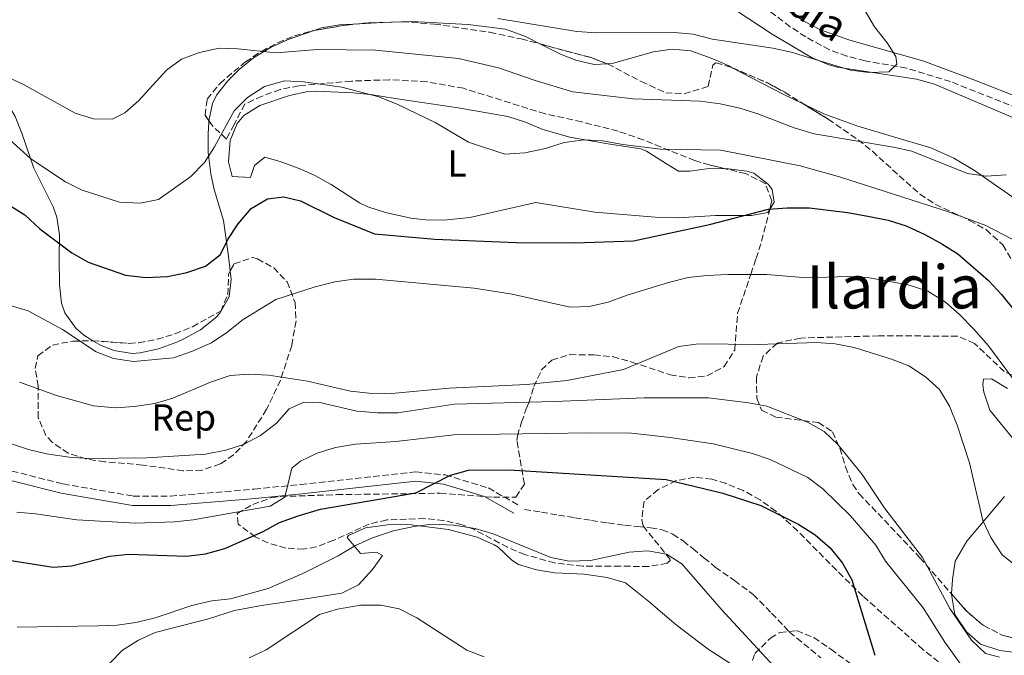
# Model space of a CAD drawing. Units: metres. Extents: x 586982 to 590423, y 4728979 to 4731336.
# Drawn here: x 589913 to 590176, y 4729877 to 4730046 of the extents above; entities that cross this region are included whole.
import ezdxf
from ezdxf.enums import TextEntityAlignment as Align

# ---------------------------------------------------------------- set-up
doc = ezdxf.new("R2010")
doc.units = ezdxf.units.M
doc.header["$MEASUREMENT"] = 0
doc.linetypes.add('DGN Style 3', pattern=[2.435890702152634, 1.739921930109024, -0.6959687720436097])
for name, color, linetype, lineweight in [('Barranco lineal', 142, 'DGN Style 3', 13), ('Camino', 7, 'DGN Style 3', 0), ('Curva de nivel directora', 30, 'Continuous', 30), ('Curva de nivel intermedia', 30, 'Continuous', 0), ('Etiqueta de uso rústico', 92, 'Continuous', 0), ('Etiqueta de zona arbolada', 92, 'Continuous', 0), ('Línea de cambio de uso (parcela vista)', 92, 'Continuous', 0), ('Margen derecho', 7, 'Continuous', 0), ('Senda', 7, 'DGN Style 3', 0), ('Texto de arroyo-regatas y barrancos', 142, 'Continuous', 0), ('Texto de Área (paraje) menor', 7, 'Continuous', 0), ('Zona arbolada', 92, 'DGN Style 3', 0)]:
    doc.layers.add(name, color=color, linetype=linetype, lineweight=lineweight)
doc.styles.add('Style-Arial', font='arial.ttf')

msp = doc.modelspace()

# ---------------------------------------------------------------- linework, layer by layer
at = {"layer": 'Barranco lineal', "color": 142, "linetype": 'DGN Style 3', "lineweight": 13}
msp.add_polyline3d([(590188.8700000001, 4730018.930000001, 638.2899999999936), (590175.3099999996, 4730024.25, 637.3099999999977), (590161.9000000004, 4730029.560000001, 637.070000000007), (590150.0899999999, 4730033.180000001, 636.0800000000017), (590139.0800000001, 4730035.07, 635.3500000000058), (590134.2400000002, 4730036.34, 635.1399999999994), (590129.54, 4730038.060000001, 634.9799999999959), (590123.2300000004, 4730041.480000001, 634.3099999999977), (590119.1100000005, 4730044.210000001, 633.6499999999943), (590109.0800000001, 4730051.730000001, 632.6600000000036)], dxfattribs=at)
at = {"layer": 'Camino', "color": 7, "linetype": 'DGN Style 3', "lineweight": 0}
msp.add_polyline3d([(589757.0599999981, 4729980.920000002, 652.3699999999955), (589766.1700000007, 4729979.940000001, 653.8999999999944), (589780.1700000019, 4729977.300000001, 655.429999999993), (589794.5100000007, 4729972.310000001, 656.350000000006), (589812.3500000018, 4729964.540000002, 657.5700000000071), (589834.2800000012, 4729954.930000001, 658.4900000000052), (589858.7299999996, 4729945.050000002, 660.9499999999972), (589879.3899999994, 4729936.850000001, 663.3999999999944), (589894.8599999992, 4729929.83, 666.1499999999944), (589925.0799999988, 4729922.220000002, 667.070000000007), (589943.7899999995, 4729919.01, 667.3800000000047), (589953.6800000002, 4729918.980000001, 667.3800000000047), (589976.0900000001, 4729920.84, 669.2200000000012), (589988.4699999985, 4729922.09, 670.4400000000024), (590019.1799999999, 4729925.470000002, 675.0399999999937), (590027.0399999988, 4729924.630000001, 675.3500000000058), (590038.5399999988, 4729921.170000001, 675.6499999999943), (590046.600000001, 4729916.570000002, 676.2700000000042)], dxfattribs=at)
at = {"layer": 'Curva de nivel directora', "color": 30, "linetype": 'Continuous', "lineweight": 30, "flags": 128}
for points, elevation in [([(589910.6199999994, 4729996.720000003), (589914.8199999993, 4729994), (589918.8099999991, 4729990.289999999), (589927.4300000002, 4729983.840000001), (589931.7699999987, 4729981.350000001), (589941.6700000005, 4729977.939999999), (589947.1600000003, 4729977.260000001), (589952.9200000003, 4729977.590000002), (589958.0700000002, 4729978.640000002), (589963.079999999, 4729980.32), (589967.0300000008, 4729983.4), (589969.0499999992, 4729987.439999999), (589971.7499999994, 4729991.640000002), (589975.2599999986, 4729995.680000001), (589979.5999999993, 4729998.270000001), (589983.9400000002, 4729998.850000001), (589988.4299999983, 4729997.720000002), (589997.4200000004, 4729993.310000001), (590008.1499999992, 4729988.960000002), (590024.2400000005, 4729987.5), (590045.9599999996, 4729986.65), (590061.5900000002, 4729986.529999999), (590077.3100000003, 4729987.12), (590097.579999999, 4729991.42), (590113.3300000002, 4729995.49), (590118.3199999991, 4729995.87), (590124.2800000003, 4729995.92), (590134.3399999987, 4729994.65), (590139.8399999995, 4729993.630000001), (590145.2499999986, 4729992.609999999), (590150.0199999984, 4729991.100000001), (590154.9800000006, 4729988.789999999), (590159.5800000007, 4729986.310000001), (590163.7899999993, 4729983.61), (590171.979999999, 4729976.540000001), (590175.4900000006, 4729972.760000001), (590178.7299999993, 4729968.660000003)], 650.0000000000001), ([(589901.4999999999, 4729903.289999999), (589922.4300000002, 4729900.03), (589927.419999999, 4729900.380000002), (589937.4199999992, 4729902.960000001), (589942.54, 4729903.510000001), (589958.0299999998, 4729902.99), (589963.0999999992, 4729903.550000001), (589968.22, 4729905.02), (589978.4500000004, 4729909.51), (589982.7899999989, 4729911.980000002), (589987.78, 4729913.740000002), (589993.7399999991, 4729915.460000002), (590019.2200000001, 4729919.850000001), (590028.4, 4729924.560000001), (590033.2300000002, 4729925.890000002), (590044.0799999998, 4729925.980000001), (590085.9699999993, 4729923.400000001), (590101.0900000003, 4729919.74), (590111.2499999992, 4729916.480000001), (590121.3700000001, 4729911.420000001), (590125.7499999988, 4729908.609999999), (590129.7399999986, 4729905.180000001)], 675.0000000000001), ([(590129.7399999986, 4729905.180000001), (590133.0800000002, 4729901.070000002), (590135.4899999998, 4729896.690000001), (590141.6599999989, 4729876.51)], 675.0000000000002)]:
    msp.add_lwpolyline(points, dxfattribs=dict(at, elevation=elevation))
at = {"layer": 'Curva de nivel intermedia', "color": 30, "linetype": 'Continuous', "lineweight": 0, "flags": 128}
for points, elevation in [([(589758.6000000002, 4730078.470000001), (589769.0300000019, 4730077.380000001), (589780.1600000008, 4730075.49), (589785.0300000012, 4730074.34), (589826.1100000016, 4730061.439999999), (589831.2900000005, 4730060.720000001), (589836.2700000005, 4730061.119999997), (589841.8899999998, 4730062.73), (589847.2800000011, 4730063.489999999), (589857.4000000019, 4730063.009999999), (589862.8300000012, 4730062.140000001), (589872.9900000001, 4730059.77), (589877.4300000013, 4730057.480000001), (589881.3800000009, 4730053.769999999), (589887.4000000004, 4730044.56), (589900.2700000005, 4730035.390000001), (589914.4600000016, 4730028.75), (589928.2500000005, 4730021.099999999)], 640), ([(590041.0600000002, 4730046.430000001), (590062.1600000003, 4730042.939999999), (590067.3800000015, 4730042.619999999), (590088.2500000015, 4730042.659999999), (590093.2300000014, 4730042.250000001), (590098.35, 4730040.880000001), (590114.4299999999, 4730038.489999998), (590119.3200000004, 4730037.439999999), (590135.1400000011, 4730032.640000001), (590140.100000001, 4730032.020000001), (590145.4100000017, 4730032.21), (590147.5599999997, 4730034.210000001), (590147.2300000011, 4730036.279999998), (590144.9800000003, 4730039.869999998), (590141.5700000017, 4730044.170000001), (590138.9100000019, 4730048.71)], 635.0000000000001), ([(589757.2100000001, 4730041.609999999), (589767.1299999997, 4730037.99), (589772.0000000001, 4730036.84), (589777.4000000004, 4730037.069999999), (589782.9300000002, 4730037.900000001), (589787.9200000013, 4730038.140000001), (589793.1200000005, 4730037.539999999), (589803.4700000016, 4730034.899999999), (589814.0400000017, 4730031.789999997), (589824.2600000009, 4730029.899999999), (589829.4900000013, 4730029.92), (589855.4800000018, 4730033.180000001), (589865.4599999997, 4730032.779999998), (589881.0600000013, 4730030.580000001), (589891.1900000012, 4730027.55), (589896.1800000002, 4730025.67), (589904.9500000009, 4730019.3), (589916.440000002, 4730008.939999999), (589925.6599999999, 4730002.86)], 645.0000000000001), ([(589928.2500000005, 4730021.099999999), (589933.1700000003, 4730019.619999999), (589938.1700000003, 4730019.51), (589941.5400000009, 4730021.210000001), (589945.2800000003, 4730024.529999998), (589952.6500000019, 4730032.640000001), (589956.6900000009, 4730035.579999999), (589961.4699999997, 4730037.36), (589966.7200000002, 4730038.449999998), (589971.7200000003, 4730038.319999998), (589981.9400000018, 4730037.269999999), (589992.8499999995, 4730038.16), (590008.450000001, 4730037.970000001), (590030.5300000003, 4730035.720000001), (590041.2800000013, 4730033.259999999), (590051.0400000003, 4730029.890000001), (590061.0800000007, 4730026.859999999), (590077.1600000005, 4730024.970000001), (590095.0399999997, 4730024.310000001), (590100.3799999995, 4730023.59), (590105.6600000013, 4730022.440000001), (590110.4300000012, 4730020.949999999), (590120.1699999998, 4730017.270000001), (590125.5200000008, 4730015.640000001), (590146.6900000003, 4730012.08), (590151.5700000019, 4730011.000000001), (590166.4300000013, 4730005.06), (590171.3700000012, 4730004.310000001), (590176.7500000012, 4730004.699999999)], 640), ([(589925.6599999999, 4730002.86), (589930.1400000014, 4730000.630000002), (589940.0800000012, 4729997.42), (589945.6400000001, 4729997.09), (589950.5300000008, 4729998.15), (589959.1100000016, 4730004.21), (589962.7800000019, 4730007.939999999), (589965.4999999999, 4730012.140000001), (589970.7300000001, 4730021.800000001), (589974.2300000004, 4730025.349999998), (589978.8300000004, 4730028.27), (589984.1800000014, 4730029.74), (589989.1799999992, 4730029.460000001), (589999.4000000008, 4730028.09), (590009.2900000014, 4730025.489999999), (590014.4000000011, 4730023.439999999), (590024.3099999996, 4730018.640000001), (590033.2500000005, 4730013.399999999), (590042.9000000019, 4730010.23), (590048.2900000009, 4730010.52), (590053.8099999996, 4730011.689999999), (590058.7600000005, 4730013.300000001), (590064.0800000002, 4730013.989999999), (590069.0800000003, 4730013.789999999), (590074.4, 4730012.779999999), (590084.4500000017, 4730011.56), (590100.6100000021, 4730011.3), (590121.7400000012, 4730007.130000002), (590132.2599999999, 4730004.179999999), (590161.3700000009, 4729994.810000001), (590171.2900000006, 4729991.219999999), (590180.5599999999, 4729986.34)], 645.0000000000001), ([(590181.5000000009, 4729946.25), (590171.9900000002, 4729959.029999998), (590168.100000001, 4729963.51), (590164.2699999999, 4729967.430000001), (590160.4900000002, 4729970.689999999), (590155.8099999998, 4729973.659999999), (590150.5900000007, 4729975.369999999), (590139.6699999997, 4729977.27), (590134.2699999993, 4729977.59), (590123.5499999995, 4729977.23), (590112.8099999994, 4729978.09), (590102.4100000013, 4729978.140000002), (590096.8600000015, 4729977.849999999), (590091.8900000004, 4729977.279999998), (590086.6399999999, 4729975.929999998), (590075.5399999999, 4729972.600000001), (590070.5100000009, 4729970.74), (590065.4000000012, 4729969.59), (590060.4000000011, 4729969.369999998), (590044.8600000021, 4729972.88), (590034.7400000012, 4729974.429999999), (590008.4199999997, 4729976.859999998), (590002.5900000003, 4729976.869999999), (589997.5999999992, 4729976.160000001), (589992.350000001, 4729974.84), (589981.8600000013, 4729971.470000002), (589973.0800000015, 4729966.100000001), (589968.780000001, 4729962.640000001), (589964.6400000014, 4729959.84), (589959.6300000001, 4729957.619999997), (589954.5600000008, 4729955.890000001), (589943.8200000008, 4729954.859999999), (589938.5500000002, 4729955.67), (589933.8699999999, 4729957.430000001), (589924.8700000008, 4729963.4), (589915.7000000001, 4729968.390000002), (589910.9099999999, 4729969.84)], 655), ([(589913.4000000021, 4729949.42), (589923.2999999997, 4729945.829999999), (589933.2000000014, 4729943.069999998), (589939.0399999997, 4729942.539999999), (589944.0199999998, 4729942.859999998), (589949.5200000005, 4729943.730000001), (589954.3200000017, 4729945.119999998), (589964.3799999999, 4729949.380000001), (589969.6600000017, 4729951.130000001), (589974.6399999994, 4729951.520000001), (589979.8899999999, 4729951.289999997), (589990.3200000015, 4729949.689999999), (590001.760000001, 4729947.000000001), (590006.7300000021, 4729946.41), (590012.6599999999, 4729946.350000001), (590028.1100000016, 4729947.74), (590048.7500000013, 4729948.739999999), (590059.5100000014, 4729949.789999999), (590074.6100000001, 4729952.74), (590089.4100000015, 4729958.880000001), (590094.6200000017, 4729959.619999998), (590110.5200000005, 4729959.459999999), (590126.110000001, 4729959.929999999), (590131.1, 4729959.640000001), (590136.1300000013, 4729958.609999998), (590146.1100000013, 4729955.51), (590150.7699999994, 4729953.720000001), (590155.2199999997, 4729950.789999999), (590158.9200000011, 4729947.439999999), (590161.570000002, 4729943.02), (590163.6399999997, 4729937.939999999), (590166.9600000011, 4729927.850000001), (590170.4900000005, 4729912.46), (590172.6400000007, 4729907.949999999), (590175.6700000016, 4729903.31), (590179.5899999999, 4729900.210000002)], 660.0000000000001), ([(589905.540000001, 4729934.79), (589915.8099999995, 4729931.439999999), (589920.670000001, 4729930.270000001), (589926.7000000015, 4729929.41), (589931.7999999999, 4729929.039999999), (589947.4000000015, 4729929.180000001), (589963.0800000012, 4729930.140000001), (589968.4600000014, 4729931.260000001), (589973.2300000013, 4729932.77), (589977.7300000007, 4729935.140000001), (589982.0300000012, 4729938.410000001), (589985.4000000019, 4729942.269999999), (589989.290000001, 4729944.07), (589993.5700000013, 4729943.99), (590003.4599999998, 4729941.63), (590008.9400000006, 4729941.16), (590014.4000000011, 4729941.17), (590029.3800000013, 4729943.509999999), (590056.2200000013, 4729944.180000001), (590080.130000001, 4729945.239999999), (590097.2999999995, 4729945.179999999), (590107.9500000001, 4729943.889999999), (590112.8699999999, 4729942.959999999), (590123.7200000016, 4729938.67), (590128.1600000006, 4729936.220000001), (590131.7900000005, 4729932.789999999), (590138.2900000004, 4729924.77), (590144.3800000013, 4729915.67), (590154.3600000015, 4729902.599999999), (590161.6400000014, 4729889), (590167.4700000007, 4729880.52), (590171.2000000012, 4729877.02), (590174.9400000006, 4729875.98)], 665), ([(589912.7400000006, 4729914.66), (589917.7200000006, 4729914.26), (589928.7199999999, 4729912.659999999), (589944.4000000019, 4729911.779999998), (589954.7599999999, 4729912.140000001), (589959.7300000008, 4729912.659999999), (589980.3400000014, 4729916.289999999), (589984.2199999995, 4729918.739999999), (589986.0999999992, 4729926.399999999), (589988.3800000013, 4729928.31), (589992.9000000008, 4729930.429999999), (589997.7900000014, 4729931.970000002), (590003.1, 4729932.87), (590013.8400000001, 4729933.539999999), (590029.35, 4729935.289999999), (590065.9000000019, 4729935.890000001), (590076.7000000001, 4729935.769999999), (590087.030000001, 4729934.609999998), (590098.5199999999, 4729932.890000001), (590109.0099999995, 4729930.390000001), (590113.7400000015, 4729928.75), (590123.7700000008, 4729923.969999999), (590127.7600000005, 4729920.949999999), (590135.1100000021, 4729913.770000001), (590141.9699999995, 4729905.909999999), (590144.5199999999, 4729901.600000001), (590154.5300000012, 4729889.199999999), (590160.3400000005, 4729879.999999999), (590166.9100000019, 4729870.859999999)], 670.0000000000002), ([(589912.7600000007, 4729884.039999999), (589934.3000000011, 4729884.390000001), (589939.5000000001, 4729884.59), (589944.4600000001, 4729885.220000001), (589949.6400000012, 4729886.499999999), (589959.3700000009, 4729889.78), (589964.7199999997, 4729891), (589969.6900000008, 4729891.579999999), (589979.8200000006, 4729894.289999999), (589989.0400000007, 4729898.31), (589998.4300000007, 4729903.019999999), (590003.0599999997, 4729905.779999999), (590007.6300000007, 4729907.82), (590013.25, 4729909.720000001), (590018.63, 4729910.909999999), (590023.600000001, 4729911.460000001), (590029.2699999994, 4729911.230000001), (590035.0200000006, 4729910.300000001), (590039.8200000017, 4729908.899999999), (590055.2300000011, 4729902.599999999), (590060.1399999995, 4729901.650000001), (590065.760000001, 4729901.84), (590076.1400000012, 4729904.019999998), (590081.1200000012, 4729904.42), (590086.1100000001, 4729903.499999999), (590090.1300000012, 4729900.949999999), (590100.6200000009, 4729888.81), (590114.7500000017, 4729873.650000001)], 680), ([(589974.6900000009, 4729875.850000001), (589979.2300000004, 4729877.96), (589993.4700000008, 4729887.410000001), (589998.2699999998, 4729888.779999998), (590004.3899999997, 4729889.930000001), (590009.8200000012, 4729889.9), (590014.7200000007, 4729888.92), (590019.4100000003, 4729886.53), (590032.780000001, 4729877.92), (590037.4400000013, 4729876.099999999)], 685.0000000000001)]:
    msp.add_lwpolyline(points, dxfattribs=dict(at, elevation=elevation))
at = {"layer": 'Línea de cambio de uso (parcela vista)', "color": 92, "linetype": 'Continuous', "lineweight": 0, "extrusion": (0.1142651942552579, 0.006432518636842546, 0.9934294580320211), "elevation": 98475.316955634, "flags": 128}
msp.add_lwpolyline([(4689406.253386564, -849241.1915121982), (4689406.253386564, -849236.5762395288)], dxfattribs=at)
at = {"layer": 'Línea de cambio de uso (parcela vista)', "color": 92, "linetype": 'Continuous', "lineweight": 0, "extrusion": (-0.006329689438667937, 0.9192632952174963, 0.3935923387179691), "elevation": 4344672.732243082, "flags": 128}
msp.add_lwpolyline([(-622570.104942197, -1859482.366245526), (-622563.9937746676, -1859481.988887071), (-622563.2079889509, -1859481.890332225)], dxfattribs=at)
at = {"layer": 'Línea de cambio de uso (parcela vista)', "color": 92, "linetype": 'Continuous', "lineweight": 0, "extrusion": (-0.3885958874659688, -0.7695683203485787, 0.506712775209392), "elevation": -3869072.665304734, "flags": 128}
msp.add_lwpolyline([(-1605270.838094018, 2274807.776532401), (-1605277.109666679, 2274807.60984929), (-1605292.280056187, 2274807.868051521)], dxfattribs=at)
at = {"layer": 'Línea de cambio de uso (parcela vista)', "color": 92, "linetype": 'Continuous', "lineweight": 0}
for points in [[(590060.0414000005, 4730077.750299999, 629.124800000005), (590065.6100000005, 4730074.449999999, 629.4700000000012), (590083.79, 4730064.02, 631.9199999999983), (590087.9400000004, 4730061.25, 632.25), (590101.8499999996, 4730050.439999999, 633.1399999999994), (590114.2400000002, 4730042.189999999, 634.8899999999994), (590124.75, 4730035.960000001, 635.8899999999994), (590129.3700000001, 4730034.01, 636.0599999999977), (590131.7199999997, 4730033.41, 636.0800000000017), (590152.79, 4730030.230000001, 636.0800000000017), (590157.5999999996, 4730028.890000001, 636.2899999999936), (590181.6500000004, 4730018.680000001, 638.0500000000029)], [(589932.9726999998, 4729960.4275, 653.9799999999959), (589930.5499999998, 4729961.880000001, 653.9799999999959), (589928.4900000002, 4729963.779999999, 653.9799999999959), (589925.4800000004, 4729967.91, 653.6100000000006), (589924.6399999997, 4729970.480000001, 653.25), (589924.1299999999, 4729975.41, 652.5), (589924.0099999999, 4729982.4, 651.0399999999936), (589924.0899999999, 4729988.680000001, 649.0800000000017), (589923.3600000005, 4729993.42, 647.8000000000029), (589922.4199999999, 4729996.189999999, 647.1199999999953), (589917.2699999996, 4730006.470000001, 644.6699999999983), (589914.0700000003, 4730015.810000001, 642.8099999999977), (589912.2300000004, 4730020.220000001, 641.9700000000012), (589905.1699999999, 4730032.359999999, 640.25), (589898.4500000002, 4730045.300000001, 636.570000000007), (589894.8600000005, 4730052.680000001, 634.9400000000023)], [(590180.9500000002, 4730024.949999999, 637.4400000000023), (590168.7999999998, 4730029.810000001, 636.9400000000023), (590154.7800000003, 4730035.050000001, 636.0099999999948), (590135.0300000003, 4730040.58, 634.3699999999953), (590127.2000000002, 4730043.390000001, 633.7599999999948), (590122.7400000002, 4730045.65, 633.3699999999953), (590114.5851999996, 4730051.135, 632.6071999999986)], [(590004.1368000006, 4730045.018100001, 636.4587999999932), (589998.8399999999, 4730044.720000001, 637.070000000007), (589994, 4730043.880000001, 637.8800000000047), (589992.0423999997, 4730043.1975, 638.2399000000005)], [(590052.4253000002, 4730039.5733, 636.2884999999952), (590048.4600000001, 4730041.59, 636.0800000000017), (590043.0999999996, 4730043.560000001, 635.3500000000058), (590033.1799999997, 4730044.82, 635.1000000000058), (590018.1299999999, 4730045.59, 635.3500000000058), (590015.6100000005, 4730045.510600001, 635.493100000007)], [(589992.0423999997, 4730043.1975, 638.2399000000005), (589985.0800000001, 4730040.77, 639.5200000000041), (589980.54, 4730038.730000001, 639.7899999999936), (589975.8899999997, 4730035.949999999, 640.0099999999948), (589972.04, 4730032.789999999, 640.5800000000017), (589969.0599999996, 4730029.74, 641.2299999999959), (589965.9699999997, 4730025.960000001, 642.4100000000036), (589964.9000000004, 4730023.720000001, 642.9499999999971), (589963.9875999996, 4730019.082599999, 643.345100000006)], [(590070.2337999997, 4730034.347300001, 636.570000000007), (590066.7599999999, 4730034.140000001, 636.570000000007), (590061.8899999997, 4730035.289999999, 636.570000000007), (590057.7800000003, 4730036.850000001, 636.570000000007), (590052.4253000002, 4730039.5733, 636.2884999999952)], [(590103.5871000001, 4730033.274800001, 637.2926000000007), (590102.5300000003, 4730033.82, 637.3099999999977), (590098.0300000003, 4730035.859999999, 636.7400000000052), (590092.5999999996, 4730037.77, 636.0800000000017), (590087.6200000001, 4730038.180000001, 636.3300000000017), (590082.6299999999, 4730037.550000001, 636.3099999999977), (590071.6200000001, 4730034.430000001, 636.570000000007), (590070.2337999997, 4730034.347300001, 636.570000000007)], [(590113.6180999996, 4729995.478800001, 649.9878000000026), (590113.1100000005, 4729994.67, 650.0599999999977), (590108.7300000004, 4729993.83, 650.0599999999977), (590099.1600000003, 4729993.859999999, 649.570000000007), (590089.1900000004, 4729993.25, 648.929999999993), (590083.0499999998, 4729993.430000001, 648.4100000000036), (590066.9400000004, 4729994.74, 647.070000000007), (590051.2000000002, 4729997.33, 646.6199999999953), (590033.5800000001, 4729993.33, 647.3699999999953), (590026.6900000004, 4729992.609999999, 647.8600000000006), (590021.7599999999, 4729992.699999999, 648.7200000000012), (590017.8899999997, 4729993.119999999, 649.3300000000017), (590011.1299999999, 4729994.609999999, 648.8399999999965), (590006.3799999999, 4729996.17, 649.2599999999948), (590004.1900000004, 4729997.180000001, 649.3300000000017), (589996.5899999999, 4730002.109999999, 648.5899999999965), (589992.2100000001, 4730004.51, 648.4700000000012), (589988.54, 4730006.24, 648.3500000000058), (589983.0199999996, 4730008.210000001, 647.8600000000006), (589978.9299999997, 4730009.41, 647.8600000000006), (589976.1299999999, 4730007.180000001, 648.1000000000058), (589975.0700000003, 4730004.02, 648.1000000000058), (589970.2100000001, 4730004.27, 648.1000000000058), (589969.2100000001, 4730008.180000001, 647.8600000000006), (589969.6100000005, 4730013.84, 647.6100000000006), (589971.5199999996, 4730018.41, 647.1199999999953), (589973.29, 4730020.480000001, 646.8800000000047), (589977.54, 4730023.189999999, 646.5500000000029), (589985.4600000001, 4730025.869999999, 646.179999999993), (589990.3300000001, 4730026.880000001, 645.9799999999959), (589992.5099999999, 4730027, 645.8999999999943), (590002.4900000002, 4730026.539999999, 645.429999999993), (590007.1100000005, 4730026.09, 644.9199999999983), (590013.7100000001, 4730025.08, 644.9199999999983), (590030.4400000004, 4730022.600000001, 644.0500000000029), (590043.7400000002, 4730020.289999999, 644.179999999993), (590048.4800000004, 4730018.76, 644.5500000000029), (590053.0899999999, 4730016.82, 645.0099999999948), (590060.25, 4730014.779999999, 645.279999999999), (590070.4199999999, 4730012.92, 645.6399999999994), (590079.2300000004, 4730011.67, 646.4600000000064), (590080.7400000002, 4730011.039999999, 646.6300000000047), (590086.1100000005, 4730007.66, 646.8800000000047), (590089.2800000003, 4730005.66, 647.3699999999953), (590092.2599999999, 4730005.699999999, 648.1000000000058), (590097.4299999997, 4730006.390000001, 648.5899999999965), (590101.8055999996, 4730006.313999999, 648.3873000000021)], [(590184.7199999997, 4729962.960000001, 648.1300000000047), (590185.4699999997, 4729978.09, 645.8899999999994), (590185.4199999999, 4729982.960000001, 644.6999999999971), (590185.0199999996, 4729988.600000001, 643.1900000000023), (590183.75, 4729993.32, 642.2599999999948), (590182.75, 4729994.84, 641.9700000000012), (590179.1100000005, 4729998.289999999, 641.2400000000052), (590168.2800000003, 4730005.810000001, 638.929999999993), (590162.7599999999, 4730009.140000001, 638.6699999999983), (590156.6399999997, 4730011.92, 638.779999999999), (590146.4000000004, 4730014.930000001, 638.5399999999936), (590136.8399999999, 4730017.800000001, 637.8399999999965), (590128.0499999998, 4730020.960000001, 637.3500000000058), (590122.7063999996, 4730023.568499999, 637.213699999993)], [(589963.9875999996, 4730019.082599999, 643.345100000006), (589963.9299999997, 4730018.789999999, 643.3699999999953), (589963.75, 4730015.550000001, 643.6900000000023), (589963.7599999999, 4730010.66, 644.7700000000041), (589964.5099999999, 4730005, 645.4199999999983), (589965.3600000005, 4730000.82, 645.8899999999994), (589967.8200000003, 4729992.539999999, 648.3399999999965), (589969.2000000002, 4729982.980000001, 649.570000000007), (589969.665, 4729979.039899999, 650.5651999999973)], [(590101.8055999996, 4730006.313999999, 648.3873000000021), (590102.6100000005, 4730006.300000001, 648.3500000000058), (590107.5199999996, 4730005.66, 648.8999999999943), (590109.3700000001, 4730005.130000001, 649.0800000000017), (590113.3200000003, 4730002.140000001, 649.0099999999948), (590114.29, 4730000.800000001, 649.0800000000017), (590114.7999999998, 4729997.359999999, 649.820000000007), (590113.6180999996, 4729995.478800001, 649.9878000000026)], [(589969.665, 4729979.039899999, 650.5651999999973), (589969.7699999996, 4729978.15, 650.7899999999936), (589969.9000000004, 4729976.869999999, 651.0399999999936), (589969.3399999999, 4729972.16, 651.529999999999), (589966.9199999999, 4729967.810000001, 651.679999999993), (589965.6399999997, 4729966.460000001, 651.7700000000041), (589961.7400000002, 4729963.359999999, 652.570000000007), (589957.4900000002, 4729961, 653.529999999999), (589955.3700000001, 4729960.050000001, 653.7400000000052), (589950.5199999996, 4729958.26, 653.8899999999994), (589945.6699999999, 4729957.220000001, 653.9700000000012), (589943.4800000004, 4729957.07, 653.9799999999959), (589938.6399999997, 4729957.810000001, 653.9799999999959), (589934.8200000003, 4729959.32, 653.9799999999959), (589932.9726999998, 4729960.4275, 653.9799999999959)], [(590179.0199999996, 4729933.699999999, 655.6999999999971), (590172.3200000003, 4729941.930000001, 656.4400000000023), (590170.7999999998, 4729946.74, 656.2299999999959), (590170.5099999999, 4729948.65, 656.1900000000023), (590170.6399999997, 4729950.220000001, 656.679999999993), (590172.8399999999, 4729950.25, 656.4400000000023), (590177.0800000001, 4729947.67, 656.2200000000012)], [(590162.1438999996, 4729892.908, 663.9875999999931), (590162.3899999997, 4729896.77, 663.0599999999977), (590163.1500000004, 4729901.640000001, 662.4799999999959), (590166.2100000001, 4729906.960000001, 661.4600000000064), (590176.2300000004, 4729918.91, 657.1699999999983)], [(589937.5199999996, 4729874.4, 684.8699999999953), (589940.9299999997, 4729877.9, 683.8899999999994), (589945.2000000002, 4729880.59, 683.4799999999959), (589949.6500000004, 4729882.560000001, 683.1600000000036), (589963.8799999999, 4729886.199999999, 682.4199999999983), (589970.7599999999, 4729888.480000001, 682.4199999999983), (589977.9600000001, 4729889.83, 682.4199999999983), (589982.8899999997, 4729890.529999999, 682.679999999993), (589999.4100000003, 4729893.09, 684.3800000000047), (590003.8499999996, 4729895.350000001, 684.0399999999936), (590007.6299999999, 4729899.41, 682.6199999999953), (590010.2699999996, 4729903.119999999, 681.1900000000023), (590008.6799999997, 4729904.039999999, 680.4600000000064), (590004.4500000002, 4729903.67, 680.6999999999971), (590000.8700000001, 4729907.949999999, 679.8000000000029), (590001.25, 4729908.49, 679.7200000000012), (590005.79, 4729910.550000001, 679.6600000000036), (590012.9800000004, 4729911.470000001, 680.2100000000064), (590017.9500000002, 4729911.279999999, 680.2100000000064), (590027.8899999997, 4729910.07, 679.9400000000023), (590035.5300000003, 4729908.02, 680.1999999999971), (590040.0800000001, 4729905.949999999, 680.4400000000023), (590041.1500000004, 4729905.4, 680.4600000000064), (590044.7800000003, 4729901.91, 680.4700000000012), (590046.54, 4729900.76, 680.4600000000064), (590051.4000000004, 4729899.34, 680.3899999999994), (590056.3200000003, 4729898.539999999, 680.2899999999936), (590064.1500000004, 4729898.16, 679.9700000000012), (590070.2800000003, 4729897.300000001, 680.6999999999971), (590075.1200000001, 4729895.880000001, 681.0800000000017), (590081.3499999996, 4729890.850000001, 681.6900000000023), (590088.6399999997, 4729884.67, 681.4400000000023), (590097.2000000002, 4729878.189999999, 681.6900000000023), (590105.7400000002, 4729872.65, 680.9499999999971)], [(590182.7931000004, 4729880.749299999, 663.4958000000044), (590181.2000000002, 4729879.310000001, 663.8999999999943), (590178.4900000002, 4729877.359999999, 664.279999999999), (590175.0300000003, 4729877.789999999, 664.279999999999), (590169.8300000001, 4729879.449999999, 664.279999999999), (590166.0999999996, 4729882.76, 664.0399999999936), (590162.9800000004, 4729887.359999999, 664.0399999999936), (590162.1299999999, 4729892.689999999, 664.0399999999936), (590162.1438999996, 4729892.908, 663.9875999999931)]]:
    msp.add_polyline3d(points, dxfattribs=at)
at = {"layer": 'Margen derecho', "color": 7, "linetype": 'Continuous', "lineweight": 0}
msp.add_polyline3d([(589729.23, 4729976.680000001, 648.8200000000071), (589736.9400000013, 4729977.850000001, 649.6100000000007), (589749.4099999992, 4729978.630000001, 651.4499999999971), (589756.8900000004, 4729978.420000001, 652.3699999999955), (589765.8099999987, 4729977.460000002, 653.8999999999944), (589779.5199999993, 4729974.869999999, 655.429999999993), (589793.600000001, 4729969.970000002, 656.350000000006), (589811.3399999995, 4729962.24, 657.5700000000071), (589833.3099999989, 4729952.62, 658.4900000000052), (589857.7899999986, 4729942.720000003, 660.9499999999972), (589878.3999999971, 4729934.53, 663.3999999999944), (589894.0199999987, 4729927.449999999, 666.1499999999944), (589924.5599999981, 4729919.760000001, 667.070000000007), (589943.5799999972, 4729916.500000002, 667.3800000000047), (589953.7800000008, 4729916.470000001, 667.3800000000047), (589976.3200000003, 4729918.340000001, 669.2200000000012), (589988.73, 4729919.600000001, 670.4400000000024), (590019.1799999999, 4729922.95, 675.0399999999937), (590026.5399999982, 4729922.160000001, 675.3500000000058), (590037.5399999997, 4729918.850000001, 675.6499999999943), (590045.3500000016, 4729914.390000002, 676.2700000000042)], dxfattribs=at)
at = {"layer": 'Senda', "color": 7, "linetype": 'DGN Style 3', "lineweight": 0}
msp.add_polyline3d([(590048.1400000011, 4729915.410000001, 676.8000000000029), (590052.6900000019, 4729914.680000001, 676.9799999999959), (590057.2299999994, 4729913.940000001, 677.1499999999943), (590061.6299999983, 4729913.230000001, 677.1600000000037), (590066.0300000015, 4729912.500000001, 677.1199999999953), (590070.4599999995, 4729911.83, 677.2799999999991), (590074.8799999984, 4729911.210000001, 677.679999999993), (590078.3599999985, 4729910.850000001, 678.1399999999995), (590081.8399999987, 4729910.520000001, 678.6100000000009), (590084.8799999986, 4729910.010000001, 679.0299999999987), (590087.760000002, 4729908.870000001, 679.4100000000036), (590090.4899999988, 4729907.010000001, 679.529999999999), (590093.0599999971, 4729904.980000001, 679.4700000000014), (590096.0700000002, 4729902.510000002, 679.4799999999959), (590099.0899999999, 4729900.060000001, 679.4700000000014), (590104.1799999994, 4729896.430000001, 679.4700000000014), (590109.2300000008, 4729892.76, 679.3899999999994), (590114.109999998, 4729887.770000001, 679.1900000000024), (590118.9299999994, 4729882.710000002, 678.9600000000066), (590127.2499999986, 4729875.83, 678.6199999999953)], dxfattribs=at)
at = {"layer": 'Zona arbolada', "color": 92, "linetype": 'DGN Style 3', "lineweight": 0, "extrusion": (-0.1161645443892312, 0.8091505031013873, 0.5760045676534296), "elevation": 3759150.060160526, "flags": 128}
msp.add_lwpolyline([(-1256174.811965476, -2648058.786835832), (-1256183.479228796, -2648059.174139478), (-1256187.042343037, -2648058.93167712)], dxfattribs=at)
at = {"layer": 'Zona arbolada', "color": 92, "linetype": 'DGN Style 3', "lineweight": 0, "extrusion": (-0.09678952233398398, 0.4558860156291506, 0.8847597013427642), "elevation": 2099822.438257318, "flags": 128}
msp.add_lwpolyline([(-1559483.60489743, -3984995.32993925), (-1559485.067741343, -3984995.154420659), (-1559488.136306954, -3984994.540320163)], dxfattribs=at)
at = {"layer": 'Zona arbolada', "color": 92, "linetype": 'DGN Style 3', "lineweight": 0, "extrusion": (-0.09142363376281391, -0.003113083780106937, 0.9958072242653099), "elevation": -68026.92147599334, "flags": 128}
msp.add_lwpolyline([(-4707226.589573849, 747548.7798371367), (-4707226.589573849, 747555.70838343)], dxfattribs=at)
at = {"layer": 'Zona arbolada', "color": 92, "linetype": 'DGN Style 3', "lineweight": 0, "extrusion": (-0.1519762504049827, -0.3365179573820498, 0.9293324936061662), "elevation": -1680820.954114471, "flags": 128}
msp.add_lwpolyline([(-1409069.533222199, 4232115.382641092), (-1409055.99402332, 4232117.802179527), (-1409051.152129191, 4232118.144771436)], dxfattribs=at)
at = {"layer": 'Zona arbolada', "color": 92, "linetype": 'DGN Style 3', "lineweight": 0, "extrusion": (0.07458533006266786, 0.2162491299244873, 0.9734851526070365), "elevation": 1067503.580971059, "flags": 128}
msp.add_lwpolyline([(984400.0043331621, -4540135.4794995), (984399.8862563457, -4540135.48360661), (984389.7426775747, -4540134.698298026), (984384.6043537937, -4540133.823981881)], dxfattribs=at)
at = {"layer": 'Zona arbolada', "color": 92, "linetype": 'DGN Style 3', "lineweight": 0, "extrusion": (-0.04780072016081092, 0.02971098947749737, 0.9984149178855332), "elevation": 112967.039041933, "flags": 128}
msp.add_lwpolyline([(-4328775.016882757, -1992570.54726767), (-4328775.016882758, -1992564.548891142)], dxfattribs=at)
at = {"layer": 'Zona arbolada', "color": 92, "linetype": 'DGN Style 3', "lineweight": 0, "elevation": 667.9900000000052, "flags": 128}
msp.add_lwpolyline([(590162.1438999996, 4729892.908), (590166.4500000002, 4729887.980000001), (590170.6100000005, 4729884.51), (590175.6900000004, 4729881.859999999), (590180.8099999996, 4729880.529999999), (590182.7931000004, 4729880.749299999)], dxfattribs=at)
at = {"layer": 'Zona arbolada', "color": 92, "linetype": 'DGN Style 3', "lineweight": 0}
for points in [[(590166.3899999997, 4729868.84, 676.8099999999977), (590154.4900000002, 4729878.07, 677.0200000000041), (590138.4699999997, 4729892.33, 677.3099999999977), (590131.4199999999, 4729899.210000001, 678.0599999999977), (590121.0300000003, 4729909.720000001, 680.0800000000017), (590117.29, 4729913.180000001, 680.5800000000017), (590115.2699999996, 4729914.930000001, 680.7400000000052), (590111.0599999996, 4729918, 680.6300000000047), (590106.5700000003, 4729920.439999999, 680.1499999999943), (590101.9600000001, 4729922.32, 679.7299999999959), (590098.2100000001, 4729923.5, 679.7599999999948), (590093.5300000003, 4729924.029999999, 680.1399999999994), (590088.6600000003, 4729923.109999999, 680.6199999999953), (590083.8499999996, 4729920.730000001, 681.1900000000023), (590080.0899999999, 4729917.619999999, 681.7200000000012), (590079.4500000002, 4729912.640000001, 682.5), (590079.8600000005, 4729911.02, 682.6999999999971), (590087.1799999997, 4729901.930000001, 683.529999999999), (590086.2599999999, 4729901.060000001, 683.679999999993), (590081.3200000003, 4729900.210000001, 684.1600000000036), (590073.7199999997, 4729900.27, 684.6600000000036), (590063.7199999997, 4729900.300000001, 684.6600000000036), (590056.2300000004, 4729901.16, 684.6600000000036), (590048.2599999999, 4729903.4, 684.6600000000036), (590043.6500000004, 4729905.32, 684.6600000000036), (590034.7999999998, 4729910.039999999, 684.6600000000036), (590031.5300000003, 4729911.34, 684.6600000000036), (590026.6100000005, 4729912.49, 684.6000000000058), (590021.5300000003, 4729912.980000001, 684.4600000000064), (590011.4199999999, 4729912.65, 684.1699999999983), (590006.7000000002, 4729911.51, 684.2200000000012), (589997.2800000003, 4729907.189999999, 684.8000000000029), (589992.5800000001, 4729905.41, 685.070000000007), (589989.25, 4729904.83, 685.1499999999943), (589984.4900000002, 4729905.130000001, 684.7700000000041), (589979.7100000001, 4729906.51, 683.7200000000012), (589976.3399999999, 4729908.119999999, 682.6999999999971), (589971.7800000003, 4729911.529999999, 680), (589971.5499999998, 4729914.33, 677.8000000000029), (589975.6600000003, 4729916.76, 676.4799999999959), (589980.5300000003, 4729918.51, 675.820000000007), (589983.0999999996, 4729918.869999999, 675.8300000000017), (589998.04, 4729919.369999999, 677.1600000000036), (590025.6500000004, 4729919.75, 678.25), (590039.9000000004, 4729918.67, 678.779999999999), (590045.8700000001, 4729918.74, 678.2899999999936), (590048.1399999997, 4729922.210000001, 677.820000000007), (590046.1399999997, 4729933.84, 676.570000000007), (590046.2800000003, 4729935.07, 676.320000000007), (590047.3799999999, 4729938.699999999, 673.6199999999953), (590048.6600000003, 4729942.27, 669.6699999999983), (590049.3099999996, 4729943.890000001, 668.4799999999959), (590050.6900000004, 4729948.180000001, 666.6199999999953), (590052.7199999997, 4729952.65, 665.029999999999), (590055.4400000004, 4729955.27, 664.070000000007), (590060.2599999999, 4729956.730000001, 663.0099999999948), (590066.7100000001, 4729956.67, 662.1100000000006), (590071.7100000001, 4729956.189999999, 662.070000000007), (590076.8099999996, 4729954.76, 662.6900000000023), (590087.0499999998, 4729951.359999999, 664.7400000000052), (590092.0499999998, 4729950.539999999, 665.6000000000058), (590096.8700000001, 4729951.08, 665.9700000000012), (590101.4400000004, 4729953.550000001, 665.570000000007), (590104.2699999996, 4729957.92, 664.4700000000012), (590105.0499999998, 4729967.75, 661.679999999993), (590108.5899999999, 4729978.230000001, 657.4799999999959), (590110, 4729982.34, 656.2200000000012), (590111.4699999997, 4729987.02, 655.3699999999953), (590114.2000000002, 4729997.77, 653.7700000000041), (590112.4400000004, 4730002.390000001, 652.8800000000047), (590107.2000000002, 4730005.02, 652.3899999999994), (590097.5700000003, 4730007.33, 652.4900000000052), (590093.6600000003, 4730008.480000001, 652.3000000000029), (590079.8799999999, 4730014, 650.1999999999971), (590073.1600000003, 4730016.380000001, 649.3600000000006), (590063.4600000001, 4730018.810000001, 648.6399999999994), (590053.7100000001, 4730020.960000001, 648.3699999999953), (590031.9000000004, 4730027.77, 648.8699999999953), (590022.0999999996, 4730029.529999999, 649.1900000000023), (590012.0899999999, 4730030.050000001, 649.5500000000029), (590001.9900000002, 4730029.699999999, 649.8999999999943), (589987.9600000001, 4730028.460000001, 650.3399999999965), (589982.9900000002, 4730027.449999999, 650.4100000000036), (589978.1699999999, 4730025.710000001, 650.3899999999994), (589973.5899999999, 4730023.560000001, 650.3399999999965), (589970.7100000001, 4730018.16, 650.3800000000047), (589968.6600000003, 4730014.220000001, 649.9600000000064), (589964.8899999997, 4730017.75, 648.6999999999971), (589962.9600000001, 4730020.600000001, 647.8899999999994), (589963.4800000004, 4730024.84, 646.7400000000052), (589966.9299999997, 4730029.08, 645.6000000000058), (589973.6900000004, 4730034.800000001, 643.8999999999943), (589977.9699999997, 4730037.640000001, 643.029999999999), (589982.3099999996, 4730039.939999999, 642.3099999999977), (589986.7699999996, 4730041.74, 641.7400000000052), (589991.4100000003, 4730043.09, 641.3099999999977), (590000.5899999999, 4730044.65, 640.9700000000012), (590005.5999999996, 4730045.17, 641.25), (590015.6100000005, 4730045.51, 642.1699999999983), (590024.1500000004, 4730044.930000001, 642.4900000000052), (590038.9299999997, 4730042.710000001, 641.0800000000017), (590047.2800000003, 4730040.939999999, 641.25), (590065.6900000004, 4730036.050000001, 642.4900000000052), (590070.3600000005, 4730034.300000001, 642.6199999999953), (590079.3300000001, 4730029.59, 642.8500000000058), (590085.8899999997, 4730026.58, 642.9799999999959), (590090.8200000003, 4730026.310000001, 643.029999999999), (590097.1699999999, 4730028.300000001, 642.9799999999959), (590098.4299999997, 4730033.91, 642.179999999993), (590099.2800000003, 4730034.600000001, 642), (590103.7000000002, 4730033.24, 641.9499999999971), (590113.04, 4730029.210000001, 642.1300000000047), (590117.6200000001, 4730026.730000001, 642.3300000000017), (590129.2199999997, 4730019.52, 643.1000000000058), (590137.2100000001, 4730014.07, 643.9600000000064), (590141.0300000003, 4730010.980000001, 644.8600000000006), (590148.1799999997, 4730004.439999999, 647.7400000000052), (590153.7100000001, 4729999.529999999, 649.3600000000006), (590157.79, 4729996.84, 649.6199999999953), (590166.9500000002, 4729992.550000001, 649.1999999999971), (590171.3600000005, 4729990.07, 649.0399999999936), (590175.8499999996, 4729986.01, 649.3600000000006), (590178.4299999997, 4729981.65, 650)], [(590015.6100000005, 4730045.510600001, 642.1699999999983), (590024.1500000004, 4730044.930000001, 642.4900000000052), (590038.9299999997, 4730042.710000001, 641.0800000000017), (590047.2800000003, 4730040.939999999, 641.25), (590052.4253000002, 4730039.5733, 641.5966000000044)], [(589963.9875999996, 4730019.082599999, 648.321299999996), (589962.9600000001, 4730020.600000001, 647.8899999999994), (589963.4800000004, 4730024.84, 646.7400000000052), (589966.9299999997, 4730029.08, 645.6000000000058), (589973.6900000004, 4730034.800000001, 643.8999999999943), (589977.9699999997, 4730037.640000001, 643.029999999999), (589982.3099999996, 4730039.939999999, 642.3099999999977), (589986.7699999996, 4730041.74, 641.7400000000052), (589991.4100000003, 4730043.09, 641.3099999999977), (589992.0423999997, 4730043.1975, 641.2866000000067)], [(590070.2337999997, 4730034.347300001, 642.6165000000037), (590070.3600000005, 4730034.300000001, 642.6199999999953), (590079.3300000001, 4730029.59, 642.8500000000058), (590085.8899999997, 4730026.58, 642.9799999999959), (590090.8200000003, 4730026.310000001, 643.029999999999), (590097.1699999999, 4730028.300000001, 642.9799999999959), (590098.4299999997, 4730033.91, 642.179999999993), (590099.2800000003, 4730034.600000001, 642), (590103.5871000001, 4730033.274800001, 641.9513000000006)], [(590101.8055999996, 4730006.313999999, 652.4459999999963), (590097.5700000003, 4730007.33, 652.4900000000052), (590093.6600000003, 4730008.480000001, 652.3000000000029), (590079.8799999999, 4730014, 650.1999999999971), (590073.1600000003, 4730016.380000001, 649.3600000000006), (590063.4600000001, 4730018.810000001, 648.6399999999994), (590053.7100000001, 4730020.960000001, 648.3699999999953), (590031.9000000004, 4730027.77, 648.8699999999953), (590022.0999999996, 4730029.529999999, 649.1900000000023), (590012.0899999999, 4730030.050000001, 649.5500000000029), (590001.9900000002, 4730029.699999999, 649.8999999999943), (589987.9600000001, 4730028.460000001, 650.3399999999965), (589982.9900000002, 4730027.449999999, 650.4100000000036), (589978.1699999999, 4730025.710000001, 650.3899999999994), (589973.5899999999, 4730023.560000001, 650.3399999999965), (589970.7100000001, 4730018.16, 650.3800000000047), (589968.6600000003, 4730014.220000001, 649.9600000000064), (589964.8899999997, 4730017.75, 648.6999999999971), (589963.9875999996, 4730019.082599999, 648.321299999996)], [(590122.7063999996, 4730023.568499999, 642.6676000000007), (590129.2199999997, 4730019.52, 643.1000000000058), (590137.2100000001, 4730014.07, 643.9600000000064), (590141.0300000003, 4730010.980000001, 644.8600000000006), (590148.1799999997, 4730004.439999999, 647.7400000000052), (590153.7100000001, 4729999.529999999, 649.3600000000006), (590157.79, 4729996.84, 649.6199999999953), (590166.9500000002, 4729992.550000001, 649.1999999999971), (590171.3600000005, 4729990.07, 649.0399999999936), (590175.8499999996, 4729986.01, 649.3600000000006), (590178.4299999997, 4729981.65, 650)], [(590113.6180999996, 4729995.478800001, 654.1110000000045), (590114.2000000002, 4729997.77, 653.7700000000041), (590112.4400000004, 4730002.390000001, 652.8800000000047), (590107.2000000002, 4730005.02, 652.3899999999994), (590101.8055999996, 4730006.313999999, 652.4459999999963)], [(590088.6600000003, 4729923.109999999, 680.6199999999953), (590083.8499999996, 4729920.730000001, 681.1900000000023), (590080.0899999999, 4729917.619999999, 681.7200000000012), (590079.4500000002, 4729912.640000001, 682.5), (590079.8600000005, 4729911.02, 682.6999999999971), (590087.1799999997, 4729901.930000001, 683.529999999999), (590086.2599999999, 4729901.060000001, 683.679999999993), (590081.3200000003, 4729900.210000001, 684.1600000000036), (590073.7199999997, 4729900.27, 684.6600000000036), (590063.7199999997, 4729900.300000001, 684.6600000000036), (590056.2300000004, 4729901.16, 684.6600000000036), (590048.2599999999, 4729903.4, 684.6600000000036), (590043.6500000004, 4729905.32, 684.6600000000036), (590034.7999999998, 4729910.039999999, 684.6600000000036), (590031.5300000003, 4729911.34, 684.6600000000036), (590026.6100000005, 4729912.49, 684.6000000000058), (590021.5300000003, 4729912.980000001, 684.4600000000064), (590011.4199999999, 4729912.65, 684.1699999999983), (590006.7000000002, 4729911.51, 684.2200000000012), (589997.2800000003, 4729907.189999999, 684.8000000000029), (589992.5800000001, 4729905.41, 685.070000000007), (589989.25, 4729904.83, 685.1499999999943), (589984.4900000002, 4729905.130000001, 684.7700000000041), (589979.7100000001, 4729906.51, 683.7200000000012), (589976.3399999999, 4729908.119999999, 682.6999999999971), (589971.7800000003, 4729911.529999999, 680), (589971.5499999998, 4729914.33, 677.8000000000029), (589975.6600000003, 4729916.76, 676.4799999999959), (589980.5300000003, 4729918.51, 675.820000000007), (589983.0999999996, 4729918.869999999, 675.8300000000017), (589998.04, 4729919.369999999, 677.1600000000036), (590025.6500000004, 4729919.75, 678.25), (590039.9000000004, 4729918.67, 678.779999999999), (590045.8700000001, 4729918.74, 678.2899999999936), (590048.1399999997, 4729922.210000001, 677.820000000007), (590046.1399999997, 4729933.84, 676.570000000007), (590046.2800000003, 4729935.07, 676.320000000007), (590047.3799999999, 4729938.699999999, 673.6199999999953), (590048.6600000003, 4729942.27, 669.6699999999983), (590049.3099999996, 4729943.890000001, 668.4799999999959), (590050.6900000004, 4729948.180000001, 666.6199999999953), (590052.7199999997, 4729952.65, 665.029999999999), (590055.4400000004, 4729955.27, 664.070000000007), (590060.2599999999, 4729956.730000001, 663.0099999999948), (590066.7100000001, 4729956.67, 662.1100000000006), (590071.7100000001, 4729956.189999999, 662.070000000007), (590076.8099999996, 4729954.76, 662.6900000000023), (590087.0499999998, 4729951.359999999, 664.7400000000052), (590092.0499999998, 4729950.539999999, 665.6000000000058), (590096.8700000001, 4729951.08, 665.9700000000012), (590101.4400000004, 4729953.550000001, 665.570000000007), (590104.2699999996, 4729957.92, 664.4700000000012), (590105.0499999998, 4729967.75, 661.679999999993), (590108.5899999999, 4729978.230000001, 657.4799999999959), (590110, 4729982.34, 656.2200000000012), (590111.4699999997, 4729987.02, 655.3699999999953), (590113.6180999996, 4729995.478800001, 654.1110000000045)], [(589969.665, 4729979.039899999, 659.7406999999948), (589970.7100000001, 4729980.949999999, 659.6300000000047), (589975.5899999999, 4729982.600000001, 660.4100000000036), (589976.9699999997, 4729982.279999999, 660.6100000000006), (589981.25, 4729979.890000001, 661.0200000000041), (589984.8099999996, 4729976.16, 661.4900000000052), (589986.9699999997, 4729970.640000001, 662.6100000000006), (589987.2199999997, 4729965.720000001, 663.8999999999943), (589986.0599999996, 4729959.180000001, 665.5200000000041), (589983.0800000001, 4729949.930000001, 667.429999999993), (589979.3700000001, 4729942.15, 668.4600000000064), (589973.9699999997, 4729933.550000001, 668.9900000000052), (589970.5499999998, 4729929.960000001, 669.2400000000052), (589967.0099999999, 4729927.550000001, 669.4400000000023), (589962.1500000004, 4729925.930000001, 669.6999999999971), (589957.1200000001, 4729925.710000001, 669.9600000000064), (589946.2999999998, 4729927.279999999, 670.4199999999983), (589936.1900000004, 4729928.16, 669.9400000000023), (589931.1799999997, 4729928.9, 669.279999999999), (589926.4500000002, 4729930.460000001, 668.5099999999948), (589922.1399999997, 4729933.34, 667.7599999999948), (589920.4699999997, 4729935.109999999, 667.4799999999959), (589918.4500000002, 4729939.869999999, 666.8399999999965), (589918.4199999999, 4729948.26, 665.5200000000041), (589917.6100000005, 4729953.039999999, 663.8699999999953), (589918.3099999996, 4729956.42, 662.5800000000017), (589922.25, 4729959.289999999, 661.3399999999965), (589927.6699999999, 4729960.310000001, 660.6100000000006), (589932.6600000003, 4729960.449999999, 660.4900000000052), (589932.9726999998, 4729960.4275, 660.4921999999933)], [(589932.9726999998, 4729960.4275, 660.4921999999933), (589942.6799999997, 4729959.730000001, 660.5599999999977), (589945.25, 4729959.91, 660.6100000000006), (589950.1500000004, 4729960.83, 660.779999999999), (589954.9100000003, 4729962.26, 661.0200000000041), (589959.5499999998, 4729964.17, 661.279999999999), (589967.1100000005, 4729968.350000001, 661.6000000000058), (589969.0099999999, 4729972.710000001, 660.9100000000036), (589969.2000000002, 4729978.189999999, 659.7899999999936), (589969.665, 4729979.039899999, 659.7406999999948)], [(590180.5199999996, 4729950.26, 658.029999999999), (590176.2100000001, 4729952.230000001, 658.8899999999994), (590168.29, 4729959.699999999, 660.0899999999965), (590163.7300000004, 4729961.66, 660.5899999999965), (590142.6600000003, 4729961.74, 662.3699999999953), (590121.8899999997, 4729961.15, 663.0899999999965), (590115.6299999999, 4729959.810000001, 663.0899999999965), (590111.8499999996, 4729956.310000001, 663.8699999999953), (590110.0899999999, 4729950.75, 665.3800000000047), (590110.1799999997, 4729945.100000001, 666.8600000000006), (590111.4699999997, 4729941.869999999, 667.5), (590115.2699999996, 4729940.039999999, 667.8099999999977), (590126.5999999996, 4729938.600000001, 668.3000000000029), (590130.3700000001, 4729936.15, 668.4799999999959), (590132.3600000005, 4729931.75, 668.6499999999943), (590133.8499999996, 4729926.789999999, 668.820000000007), (590135.7599999999, 4729922.050000001, 668.9400000000023), (590137.4900000002, 4729919.609999999, 668.9700000000012), (590153.7100000001, 4729902.560000001, 667.9900000000052), (590166.4500000002, 4729887.980000001, 667.9900000000052), (590170.6100000005, 4729884.51, 667.9900000000052), (590175.6900000004, 4729881.859999999, 667.9900000000052), (590180.8099999996, 4729880.529999999, 667.9900000000052)], [(590180.5199999996, 4729950.26, 658.029999999999), (590176.2100000001, 4729952.230000001, 658.8899999999994), (590168.29, 4729959.699999999, 660.0899999999965), (590163.7300000004, 4729961.66, 660.5899999999965), (590142.6600000003, 4729961.74, 662.3699999999953), (590121.8899999997, 4729961.15, 663.0899999999965), (590115.6299999999, 4729959.810000001, 663.0899999999965), (590111.8499999996, 4729956.310000001, 663.8699999999953), (590110.0899999999, 4729950.75, 665.3800000000047), (590110.1799999997, 4729945.100000001, 666.8600000000006), (590111.4699999997, 4729941.869999999, 667.5), (590115.2699999996, 4729940.039999999, 667.8099999999977), (590126.5999999996, 4729938.600000001, 668.3000000000029), (590130.3700000001, 4729936.15, 668.4799999999959), (590132.3600000005, 4729931.75, 668.6499999999943), (590133.8499999996, 4729926.789999999, 668.820000000007), (590135.7599999999, 4729922.050000001, 668.9400000000023), (590137.4900000002, 4729919.609999999, 668.9700000000012), (590153.7100000001, 4729902.560000001, 667.9900000000052), (590162.1438999996, 4729892.908, 667.9900000000052)], [(590166.3899999997, 4729868.84, 676.8099999999977), (590154.4900000002, 4729878.07, 677.0200000000041), (590138.4699999997, 4729892.33, 677.3099999999977), (590131.4199999999, 4729899.210000001, 678.0599999999977), (590121.0300000003, 4729909.720000001, 680.0800000000017), (590117.29, 4729913.180000001, 680.5800000000017), (590115.2699999996, 4729914.930000001, 680.7400000000052), (590111.0599999996, 4729918, 680.6300000000047), (590106.5700000003, 4729920.439999999, 680.1499999999943), (590101.9600000001, 4729922.32, 679.7299999999959), (590098.2100000001, 4729923.5, 679.7599999999948), (590093.5300000003, 4729924.029999999, 680.1399999999994), (590088.6600000003, 4729923.109999999, 680.6199999999953)], [(590108.2800000003, 4729872.789999999, 684.1699999999983), (590109.6799999997, 4729876.99, 683.8999999999943), (590113.7999999998, 4729881.119999999, 683.4499999999971), (590116.3099999996, 4729882.630000001, 683.1900000000023), (590120.8099999996, 4729883.09, 682.4700000000012), (590125.4000000004, 4729881.230000001, 681.4799999999959), (590129.9600000001, 4729878.109999999, 680.5200000000041), (590135.8799999999, 4729873.779999999, 679.7599999999948)], [(590108.2800000003, 4729872.789999999, 684.1699999999983), (590109.6799999997, 4729876.99, 683.8999999999943), (590113.7999999998, 4729881.119999999, 683.4499999999971), (590116.3099999996, 4729882.630000001, 683.1900000000023), (590120.8099999996, 4729883.09, 682.4700000000012), (590125.4000000004, 4729881.230000001, 681.4799999999959), (590129.9600000001, 4729878.109999999, 680.5200000000041), (590135.8799999999, 4729873.779999999, 679.7599999999948)]]:
    msp.add_polyline3d(points, dxfattribs=at)
msp.add_polyline3d([(589987.2199999997, 4729965.720000001, 663.8999999999943), (589986.0599999996, 4729959.180000001, 665.5200000000041), (589983.0800000001, 4729949.930000001, 667.429999999993), (589979.3700000001, 4729942.15, 668.4600000000064), (589973.9699999997, 4729933.550000001, 668.9900000000052), (589970.5499999998, 4729929.960000001, 669.2400000000052), (589967.0099999999, 4729927.550000001, 669.4400000000023), (589962.1500000004, 4729925.930000001, 669.6999999999971), (589957.1200000001, 4729925.710000001, 669.9600000000064), (589946.2999999998, 4729927.279999999, 670.4199999999983), (589936.1900000004, 4729928.16, 669.9400000000023), (589931.1799999997, 4729928.9, 669.279999999999), (589926.4500000002, 4729930.460000001, 668.5099999999948), (589922.1399999997, 4729933.34, 667.7599999999948), (589920.4699999997, 4729935.109999999, 667.4799999999959), (589918.4500000002, 4729939.869999999, 666.8399999999965), (589918.4199999999, 4729948.26, 665.5200000000041), (589917.6100000005, 4729953.039999999, 663.8699999999953), (589918.3099999996, 4729956.42, 662.5800000000017), (589922.25, 4729959.289999999, 661.3399999999965), (589927.6699999999, 4729960.310000001, 660.6100000000006), (589932.6600000003, 4729960.449999999, 660.4900000000052), (589942.6799999997, 4729959.730000001, 660.5599999999977), (589945.25, 4729959.91, 660.6100000000006), (589950.1500000004, 4729960.83, 660.779999999999), (589954.9100000003, 4729962.26, 661.0200000000041), (589959.5499999998, 4729964.17, 661.279999999999), (589967.1100000005, 4729968.350000001, 661.6000000000058), (589969.0099999999, 4729972.710000001, 660.9100000000036), (589969.2000000002, 4729978.189999999, 659.7899999999936), (589970.7100000001, 4729980.949999999, 659.6300000000047), (589975.5899999999, 4729982.600000001, 660.4100000000036), (589976.9699999997, 4729982.279999999, 660.6100000000006), (589981.25, 4729979.890000001, 661.0200000000041), (589984.8099999996, 4729976.16, 661.4900000000052), (589986.9699999997, 4729970.640000001, 662.6100000000006)], close=True, dxfattribs=at)

# ---------------------------------------------------------------- texts
at = {"layer": 'Etiqueta de uso rústico', "color": 92, "linetype": 'Continuous', "lineweight": 0, "style": 'Style-Arial'}
msp.add_text('L', height=7.000000000000002, dxfattribs=at).set_placement((590030.1714203794, 4730007.720010002, 646.1100000000006), align=Align.MIDDLE_CENTER)
at = {"layer": 'Etiqueta de zona arbolada', "color": 92, "linetype": 'Continuous', "lineweight": 0, "style": 'Style-Arial'}
msp.add_text('Rep', height=7.000000000000002, dxfattribs=at).set_placement((589957.2613617466, 4729939.960010002, 661.6900000000023), align=Align.MIDDLE_CENTER)
at = {"layer": 'Texto de arroyo-regatas y barrancos', "color": 142, "linetype": 'Continuous', "lineweight": 0, "style": 'Style-Arial'}
msp.add_text('Regacho de Ilardia', height=8, rotation=326.1343900000001, dxfattribs=at).set_placement((590052.5500000016, 4730092.380000001, 628.0500000000029))
at = {"layer": 'Texto de Área (paraje) menor', "color": 7, "linetype": 'Continuous', "lineweight": 0, "style": 'Style-Arial'}
msp.add_text('Ilardia', height=11.5, dxfattribs=at).set_placement((590146.8248293386, 4729974.800010002, 655.7400000000052), align=Align.MIDDLE_CENTER)

doc.saveas('drawing.dxf')
